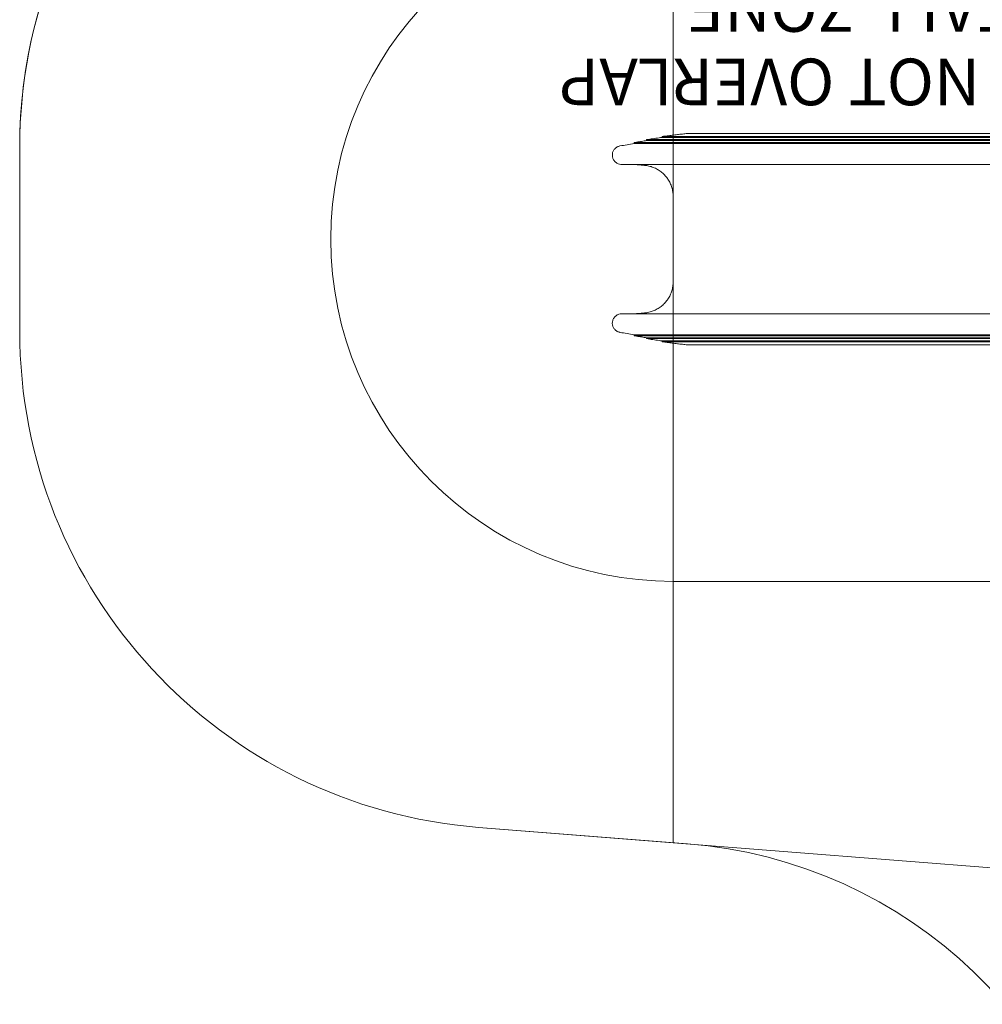
# Model space of a CAD drawing. Units: millimetres. Extents: x 4450 to 15334, y 1875 to 12868.
# Drawn here: x 4450 to 7543, y 5661 to 8825 of the extents above; entities that cross this region are included whole.
import ezdxf

# ---------------------------------------------------------------- set-up
doc = ezdxf.new("R2010")
doc.units = ezdxf.units.MM
doc.header["$LTSCALE"] = 50
doc.layers.add('Fall Zone', color=5, linetype='Continuous', lineweight=20, true_color=0x0000ff)
doc.layers.add('Symbol (ISO)', color=7, linetype='Continuous', lineweight=25)
doc.layers.add('Visible (ISO)', color=7, linetype='Continuous', lineweight=18)
doc.styles.add('Text Style430', font='arial.ttf')

msp = doc.modelspace()

# ---------------------------------------------------------------- linework, layer by layer
at = {"layer": 'Fall Zone'}
for p, q in [((6549.7, 6180.2), (6549.7, 10059.9)), ((4449.7, 7824.5), (4449.7, 8415.6)), ((6549.7, 6180.2), (5924.1, 6229.4)), ((9474.1, 5950), (6549.7, 6180.2))]:
    msp.add_line(p, q, dxfattribs=at)
at = {"layer": 'Fall Zone', "color": 7}
for p, q in [((4449.7, 7824.5), (4449.7, 8415.6)), ((6595.8, 6176.5), (5924.1, 6229.4))]:
    msp.add_line(p, q, dxfattribs=at)
at = {"layer": 'Fall Zone', "color": 1, "true_color": 0xff0000}
msp.add_line((9474.1, 7020), (6549.7, 7020), dxfattribs=at)
at = {"layer": 'Fall Zone'}
for centre, start, end in [((6049.7, 8415.6), 94.5, 180), ((6049.7, 7824.5), 180, 265.5)]:
    msp.add_arc(centre, 1600, start, end, dxfattribs=at)
at = {"layer": 'Fall Zone', "color": 7}
for centre, radius, start, end in [((6049.7, 8415.6), 1600, 123.8037, 180), ((6049.7, 7824.5), 1600, 180, 265.5), ((6478.1, 4681.2), 1500, 7, 85.5)]:
    msp.add_arc(centre, radius, start, end, dxfattribs=at)
at = {"layer": 'Fall Zone', "color": 1, "true_color": 0xff0000}
msp.add_arc((6549.7, 8120), 1100, 90, 270, dxfattribs=at)
at = {"layer": 'Visible (ISO)'}
for p, q in [((6514.5, 8450), (6649.1, 8450)), ((6514.5, 8450), (6514.5, 8450)), ((6514.5, 8450), (6514.5, 8447)), ((6649.1, 8460), (6600.1, 8460)), ((6679.1, 8460), (6649.1, 8460)), ((6679.1, 8450), (6649.1, 8450)), ((7606, 8460), (6679.1, 8460)), ((7543.3, 8450), (6679.1, 8450)), ((7543.3, 8450), (8178.7, 8450)), ((6424.3, 8430.4), (6649.1, 8430.4)), ((6424.3, 8430.4), (6424.3, 8430.4)), ((6424.3, 8430.4), (6424.3, 8427.4)), ((6424.3, 8427.4), (6649.1, 8427.4)), ((6464.3, 8439.8), (6464.3, 8439.8)), ((6464.3, 8439.8), (6464.3, 8436.8)), ((6464.4, 8439.8), (6649.1, 8439.8)), ((6464.4, 8436.8), (6649.1, 8436.8)), ((6514.5, 8447), (6649.1, 8447)), ((6679.1, 8447), (6649.1, 8447)), ((6679.1, 8439.8), (6649.1, 8439.8)), ((6679.1, 8436.8), (6649.1, 8436.8)), ((6679.1, 8430.4), (6649.1, 8430.4)), ((6679.1, 8427.4), (6649.1, 8427.4)), ((7543.3, 8447), (6679.1, 8447)), ((7506.4, 8439.8), (6679.1, 8439.8)), ((7506.4, 8436.8), (6679.1, 8436.8)), ((7476.8, 8430.4), (6679.1, 8430.4)), ((7476.8, 8427.4), (6679.1, 8427.4)), ((7476.8, 8430.4), (8160.6, 8430.4)), ((7476.8, 8427.4), (8160.6, 8427.4)), ((7506.4, 8439.8), (8168.7, 8439.8)), ((7506.4, 8436.8), (8168.7, 8436.8)), ((7543.3, 8447), (8178.7, 8447)), ((4449.7, 8415.6), (4449.7, 7824.5)), ((6384.2, 8360), (6649.1, 8360)), ((6679.1, 8360), (6649.1, 8360)), ((6679.1, 8360), (7447.3, 8360)), ((7447.3, 8360), (8152.6, 8360)), ((6549.6, 8257.5), (6549.6, 7982.5)), ((6649.1, 7880), (6384.2, 7880)), ((6679.1, 7880), (6649.1, 7880)), ((7447.3, 7880), (6679.1, 7880)), ((8152.6, 7880), (7447.3, 7880)), ((6424.3, 7812.6), (6649.1, 7812.6)), ((6424.3, 7812.6), (6424.3, 7809.6)), ((6424.3, 7809.6), (6649.1, 7809.6)), ((6424.3, 7809.6), (6424.3, 7809.6)), ((6464.3, 7803.2), (6464.3, 7800.2)), ((6464.3, 7800.2), (6464.3, 7800.2)), ((6464.4, 7803.2), (6649.1, 7803.2)), ((6464.4, 7800.2), (6649.1, 7800.2)), ((6514.5, 7793), (6649.1, 7793)), ((6514.5, 7793), (6514.5, 7790)), ((6514.5, 7790), (6649.1, 7790)), ((6514.5, 7790), (6514.5, 7790)), ((6679.1, 7812.6), (6649.1, 7812.6)), ((6679.1, 7809.6), (6649.1, 7809.6)), ((6679.1, 7803.2), (6649.1, 7803.2)), ((6679.1, 7800.2), (6649.1, 7800.2)), ((6679.1, 7793), (6649.1, 7793)), ((6679.1, 7790), (6649.1, 7790)), ((7476.8, 7812.6), (6679.1, 7812.6)), ((7476.8, 7809.6), (6679.1, 7809.6)), ((7506.4, 7803.2), (6679.1, 7803.2)), ((7506.4, 7800.2), (6679.1, 7800.2)), ((7543.3, 7793), (6679.1, 7793)), ((7543.3, 7790), (6679.1, 7790)), ((7476.8, 7812.6), (8160.6, 7812.6)), ((7476.8, 7809.6), (8160.6, 7809.6)), ((7506.4, 7803.2), (8168.7, 7803.2)), ((7506.4, 7800.2), (8168.7, 7800.2)), ((7543.3, 7793), (8178.7, 7793)), ((7543.3, 7790), (8178.7, 7790)), ((6600.1, 7780), (6649.1, 7780)), ((6679.1, 7780), (6649.1, 7780)), ((6679.1, 7780), (7606, 7780)), ((5924.1, 6229.4), (6595.8, 6176.5))]:
    msp.add_line(p, q, dxfattribs=at)
for centre, radius, start, end in [((6049.7, 8415.6), 1600, 123.8037, 180), ((6914.2, 5482), 2985.9, 99.4434, 100.3282), ((6049.7, 7824.5), 1600, 180, 265.5), ((6914.2, 10757.8), 2985.7, 259.6718, 260.5567), ((6478.1, 4681.2), 1500, 7, 85.5)]:
    msp.add_arc(centre, radius, start, end, dxfattribs=at)
for points, knots in [([(6595.8, 8459.8), (6590.3, 8459.2), (6584.9, 8458.6), (6574, 8457.4), (6568.6, 8456.8), (6557.8, 8455.5), (6552.4, 8454.9), (6541.5, 8453.5), (6536.1, 8452.8), (6525.3, 8451.4), (6519.9, 8450.7), (6514.5, 8450)], [0, 0, 0, 0, 1.631901, 1.631901, 3.263802, 3.263802, 4.895704, 4.895704, 6.527605, 6.527605, 8.159506, 8.159506, 8.159506, 8.159506]), ([(6600.1, 8460), (6599.8, 8460), (6599.5, 8460), (6598.9, 8460), (6598.6, 8460), (6598.1, 8460), (6597.8, 8459.9), (6597.2, 8459.9), (6596.9, 8459.9), (6596.3, 8459.8), (6596, 8459.8), (6595.8, 8459.8)], [4.7979462, 4.7979462, 4.7979462, 4.7979462, 4.8632338, 4.8632338, 4.9285214, 4.9285214, 4.993809, 4.993809, 5.0590966, 5.0590966, 5.1243843, 5.1243843, 5.1243843, 5.1243843]), ([(6378.9, 8419.5), (6375.7, 8419), (6372.6, 8417.9), (6367, 8414.8), (6364.4, 8412.8), (6360.1, 8408.1), (6358.3, 8405.4), (6355.6, 8399.6), (6354.8, 8396.5), (6354.1, 8390.1), (6354.2, 8386.9), (6355.6, 8380.6), (6356.7, 8377.6), (6360, 8372.1), (6362.1, 8369.6), (6366.9, 8365.3), (6369.6, 8363.6), (6375.5, 8361.1), (6378.7, 8360.4), (6382.6, 8360), (6383.4, 8360), (6384.2, 8360)], [0, 0, 0, 0, 0.640834, 0.640834, 1.277938, 1.277938, 1.912541, 1.912541, 2.546262, 2.546262, 3.180913, 3.180913, 3.818263, 3.818263, 4.456684, 4.456684, 5.092526, 5.092526, 5.729418, 5.729418, 5.888942, 5.888942, 5.888942, 5.888942]), ([(6464.3, 8436.8), (6461.7, 8436.4), (6459, 8436), (6453.7, 8435.2), (6451, 8434.8), (6445.6, 8433.9), (6443, 8433.5), (6437.6, 8432.6), (6435, 8432.2), (6429.6, 8431.3), (6427, 8430.9), (6424.3, 8430.4)], [19.449295, 19.449295, 19.449295, 19.449295, 20.257718, 20.257718, 21.06614, 21.06614, 21.874563, 21.874563, 22.682986, 22.682986, 23.491409, 23.491409, 23.491409, 23.491409]), ([(6514.5, 8447), (6511.1, 8446.6), (6507.8, 8446.1), (6501.1, 8445.2), (6497.7, 8444.7), (6491.1, 8443.8), (6487.7, 8443.3), (6481, 8442.3), (6477.7, 8441.8), (6471, 8440.8), (6467.7, 8440.3), (6464.3, 8439.8)], [14.403748, 14.403748, 14.403748, 14.403748, 15.412866, 15.412866, 16.421984, 16.421984, 17.431102, 17.431102, 18.44022, 18.44022, 19.449339, 19.449339, 19.449339, 19.449339]), ([(6419.3, 8360), (6421.4, 8359.9), (6423.6, 8359.9), (6429.7, 8359.6), (6433.6, 8359.3), (6441.5, 8358.8), (6445.4, 8358.4), (6453.3, 8357.7), (6457.2, 8357.3), (6461.1, 8356.8)], [3.470969, 3.470969, 3.470969, 3.470969, 4.125054, 4.125054, 5.33221, 5.33221, 6.539366, 6.539366, 7.746522, 7.746522, 7.746522, 7.746522]), ([(6461.1, 8356.8), (6465.9, 8356.2), (6470.7, 8355.3), (6480.1, 8352.8), (6484.7, 8351.2), (6493.6, 8347.3), (6497.9, 8345.1), (6506.2, 8340), (6510.1, 8337.2), (6517.6, 8330.9), (6521.1, 8327.5), (6527.5, 8320.3), (6530.5, 8316.4), (6535.8, 8308.3), (6538.2, 8304.1), (6542.3, 8295.3), (6544, 8290.8), (6546.8, 8281.5), (6547.9, 8276.8), (6549.3, 8267.2), (6549.6, 8262.3), (6549.6, 8257.5)], [0, 0, 0, 0, 1.590693, 1.590693, 3.181386, 3.181386, 4.772079, 4.772079, 6.362772, 6.362772, 7.953465, 7.953465, 9.544158, 9.544158, 11.134851, 11.134851, 12.725544, 12.725544, 14.316237, 14.316237, 15.90693, 15.90693, 15.90693, 15.90693]), ([(6549.6, 7982.5), (6549.6, 7977.7), (6549.3, 7972.8), (6547.8, 7963.2), (6546.8, 7958.5), (6544, 7949.2), (6542.3, 7944.7), (6538.1, 7935.9), (6535.8, 7931.6), (6530.4, 7923.5), (6527.4, 7919.7), (6521, 7912.4), (6517.5, 7909.1), (6510.1, 7902.8), (6506.1, 7900), (6497.8, 7894.9), (6493.6, 7892.7), (6484.7, 7888.8), (6480.1, 7887.2), (6470.7, 7884.7), (6465.9, 7883.8), (6461.1, 7883.2)], [0, 0, 0, 0, 1.590707, 1.590707, 3.181415, 3.181415, 4.772122, 4.772122, 6.362829, 6.362829, 7.953537, 7.953537, 9.544244, 9.544244, 11.134951, 11.134951, 12.725659, 12.725659, 14.316366, 14.316366, 15.907073, 15.907073, 15.907073, 15.907073]), ([(6461.1, 7883.2), (6457.2, 7882.7), (6453.3, 7882.3), (6445.4, 7881.6), (6441.5, 7881.3), (6433.6, 7880.7), (6429.7, 7880.5), (6423.6, 7880.2), (6421.4, 7880.1), (6419.3, 7880)], [0, 0, 0, 0, 1.207156, 1.207156, 2.414312, 2.414312, 3.621468, 3.621468, 4.275552, 4.275552, 4.275552, 4.275552]), ([(6384.2, 7880), (6381, 7880), (6377.8, 7879.5), (6371.7, 7877.5), (6368.8, 7876), (6363.7, 7872.1), (6361.5, 7869.8), (6357.8, 7864.5), (6356.4, 7861.6), (6354.6, 7855.5), (6354.2, 7852.3), (6354.3, 7845.9), (6355, 7842.7), (6357.1, 7836.7), (6358.8, 7833.9), (6362.7, 7828.8), (6365.1, 7826.7), (6370.5, 7823.2), (6373.5, 7821.8), (6377.3, 7820.8), (6378.1, 7820.6), (6378.9, 7820.5)], [0.06702, 0.06702, 0.06702, 0.06702, 0.706061, 0.706061, 1.344864, 1.344864, 1.980523, 1.980523, 2.614478, 2.614478, 3.248466, 3.248466, 3.884304, 3.884304, 4.523642, 4.523642, 5.16054, 5.16054, 5.79809, 5.79809, 5.955976, 5.955976, 5.955976, 5.955976]), ([(6424.3, 7809.6), (6427, 7809.1), (6429.6, 7808.7), (6435, 7807.8), (6437.6, 7807.4), (6443, 7806.5), (6445.6, 7806.1), (6451, 7805.3), (6453.7, 7804.9), (6459, 7804), (6461.7, 7803.6), (6464.3, 7803.2)], [8.31934, 8.31934, 8.31934, 8.31934, 9.127763, 9.127763, 9.936185, 9.936185, 10.744608, 10.744608, 11.553031, 11.553031, 12.361454, 12.361454, 12.361454, 12.361454]), ([(6464.3, 7800.2), (6467.7, 7799.7), (6471, 7799.2), (6477.7, 7798.2), (6481, 7797.7), (6487.7, 7796.7), (6491.1, 7796.3), (6497.7, 7795.3), (6501.1, 7794.9), (6507.8, 7793.9), (6511.1, 7793.5), (6514.5, 7793)], [12.360054, 12.360054, 12.360054, 12.360054, 13.369172, 13.369172, 14.37829, 14.37829, 15.387408, 15.387408, 16.396527, 16.396527, 17.405645, 17.405645, 17.405645, 17.405645]), ([(6514.5, 7790), (6519.9, 7789.3), (6525.3, 7788.6), (6536.1, 7787.2), (6541.5, 7786.5), (6552.4, 7785.2), (6557.8, 7784.5), (6568.6, 7783.2), (6574, 7782.6), (6584.9, 7781.4), (6590.3, 7780.8), (6595.8, 7780.2)], [17.405108, 17.405108, 17.405108, 17.405108, 19.03701, 19.03701, 20.668911, 20.668911, 22.300812, 22.300812, 23.932713, 23.932713, 25.564615, 25.564615, 25.564615, 25.564615]), ([(6595.8, 7780.2), (6596, 7780.2), (6596.3, 7780.2), (6596.9, 7780.1), (6597.2, 7780.1), (6597.8, 7780.1), (6598, 7780.1), (6598.6, 7780), (6598.9, 7780), (6599.5, 7780), (6599.8, 7780), (6600.1, 7780)], [0, 0, 0, 0, 0.0652033, 0.0652033, 0.1304066, 0.1304066, 0.1956099, 0.1956099, 0.2608132, 0.2608132, 0.3260166, 0.3260166, 0.3260166, 0.3260166])]:
    msp.add_open_spline(points, degree=3, knots=knots, dxfattribs=at)
for points in [[(6514.5, 8450), (6514.5, 8450), (6514.5, 8450), (6514.5, 8450)], [(6424.3, 8430.4), (6424.3, 8430.4), (6424.3, 8430.4), (6424.3, 8430.4)], [(6424.3, 8427.4), (6424.3, 8427.4), (6424.3, 8427.4), (6424.3, 8427.4)], [(6464.4, 8439.8), (6464.4, 8439.8), (6464.3, 8439.8), (6464.3, 8439.8)], [(6464.3, 8436.8), (6464.3, 8436.8), (6464.4, 8436.8), (6464.4, 8436.8)], [(6514.5, 8447), (6514.5, 8447), (6514.5, 8447), (6514.5, 8447)], [(6424.3, 7812.6), (6424.3, 7812.6), (6424.3, 7812.6), (6424.3, 7812.6)], [(6424.3, 7809.6), (6424.3, 7809.6), (6424.3, 7809.6), (6424.3, 7809.6)], [(6464.4, 7803.2), (6464.4, 7803.2), (6464.3, 7803.2), (6464.3, 7803.2)], [(6464.3, 7800.2), (6464.3, 7800.2), (6464.4, 7800.2), (6464.4, 7800.2)], [(6514.5, 7793), (6514.5, 7793), (6514.5, 7793), (6514.5, 7793)], [(6514.5, 7790), (6514.5, 7790), (6514.5, 7790), (6514.5, 7790)]]:
    msp.add_open_spline(points, degree=3, dxfattribs=at)

# ---------------------------------------------------------------- texts
at = {"layer": 'Symbol (ISO)', "color": 7, "char_height": 150, "attachment_point": 7, "rotation": 180, "style": 'Text Style430'}
for s, insert in [('ANY OTHER FALL ZONE', (8789.4, 8983.3, -33442.4)), ('FREE SPACE MUST NOT OVERLAP', (9342.7, 8747.2, -33442.4))]:
    msp.add_mtext(s, dxfattribs=dict(at, insert=insert))

doc.saveas('drawing.dxf')
